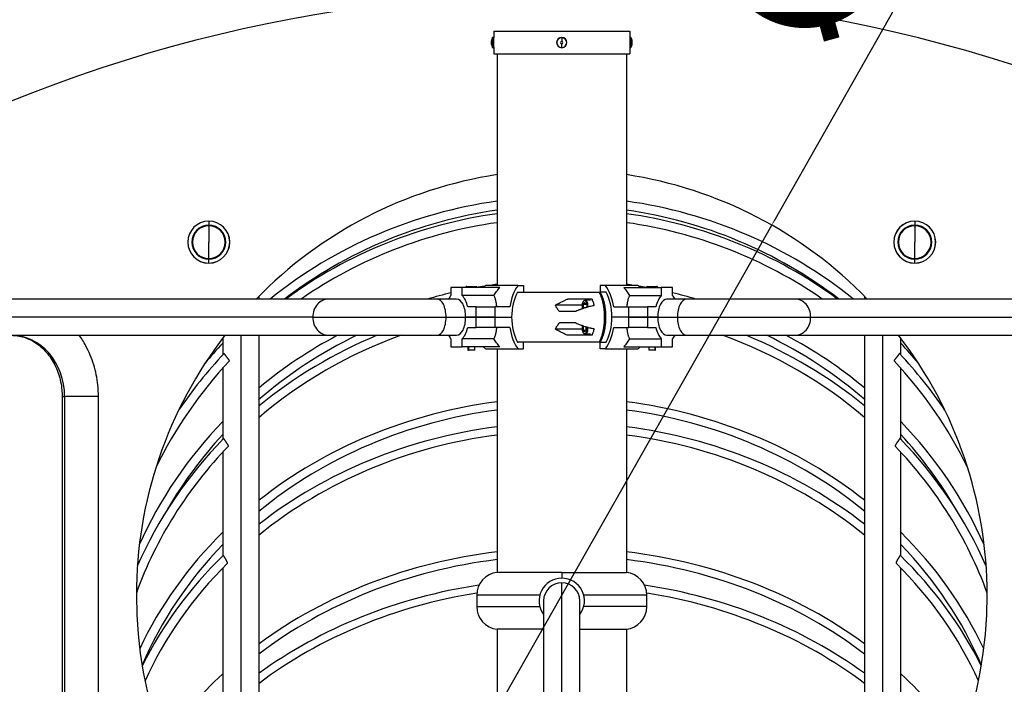
# Model space of a CAD drawing. Units: inches. Extents: x 39775 to 100867, y -7776 to 24732.
# Drawn here: x 79277 to 80145, y 13337 to 13923 of the extents above; entities that cross this region are included whole.
import ezdxf

# ---------------------------------------------------------------- set-up
doc = ezdxf.new("R2010")
doc.units = ezdxf.units.IN
doc.header["$MEASUREMENT"] = 0
doc.styles.add('汉字', font='isocp', dxfattribs={"width": 0.75})
doc.dimstyles.new('通用2', dxfattribs={"dimtxt": 150, "dimasz": 3.5, "dimexe": 1.25, "dimexo": 0, "dimgap": 0.5, "dimtad": 1, "dimdec": 0, "dimdsep": 46, "dimtxsty": '汉字', "dimcen": 0, "dimclrd": 256, "dimclre": 256, "dimclrt": 256, "dimadec": 0, "dimazin": 0, "dimtfac": 1, "dimtdec": 0, "dimtmove": 0, "dimatfit": 3, "dimfxl": 1, "dimarcsym": 0})

# ---------------------------------------------------------------- blocks, each defined once
blk = doc.blocks.new('*D43')
at = {"lineweight": -2, "transparency": 16777216}
for p, q in [((80213.5, 14224.02), (79941.76, 13745.18)), ((79569.86, 13089.84), (79940.03, 13742.13)), ((79568.14, 13086.8), (79566.41, 13083.76))]:
    blk.add_line(p, q, dxfattribs=at)
at = {"transparency": 16777216}
for points in [[(79941.25, 13745.46), (79942.26, 13744.89), (79940.03, 13742.13)], [(79567.63, 13087.09), (79568.64, 13086.51), (79569.86, 13089.84)]]:
    blk.add_solid(points, dxfattribs=at)
at = {"layer": 'Defpoints', "color": 0, "transparency": 16777216}
for p in [(79940.03, 13742.13), (79569.86, 13089.84)]:
    blk.add_point(p, dxfattribs=at)
at = {"transparency": 16777216, "insert": (80072.61, 14128.72), "char_height": 150, "attachment_point": 5, "rotation": 60.42556, "style": '汉字'}
blk.add_mtext('∅750', dxfattribs=at)

msp = doc.modelspace()

# ---------------------------------------------------------------- linework, layer by layer
for p, q in [((79694.95, 13912.99), (79814.95, 13912.99)), ((79694.95, 13912.99), (79694.95, 13907.04)), ((79814.95, 13912.99), (79814.95, 13907.04)), ((79692.82, 13903.99), (79692.82, 13901.99)), ((79694.03, 13898.66), (79694.03, 13907.31)), ((79694.95, 13898.93), (79694.95, 13907.04)), ((79754.95, 13907.31), (79754.95, 13907.54)), ((79754.95, 13907.31), (79754.95, 13903.99)), ((79814.95, 13907.04), (79814.95, 13898.93)), ((79815.87, 13907.31), (79815.87, 13898.66)), ((79817.07, 13901.99), (79817.07, 13903.99)), ((79694.95, 13898.93), (79694.95, 13892.99)), ((79754.95, 13898.66), (79754.95, 13901.99)), ((79754.95, 13898.66), (79754.95, 13898.43)), ((79814.95, 13898.93), (79814.95, 13892.99)), ((79694.95, 13892.99), (79814.95, 13892.99)), ((79697.95, 13892.99), (79697.95, 13688.99)), ((79811.95, 13892.99), (79811.95, 13688.99)), ((79443.82, 13745.63), (79443.82, 13745.57)), ((79443.82, 13745.57), (79443.82, 13742.12)), ((79443.82, 13741.54), (79443.82, 13742.11)), ((79443.82, 13741.54), (79443.82, 13727.12)), ((80066.07, 13745.63), (80066.07, 13745.57)), ((80066.07, 13745.57), (80066.07, 13742.12)), ((80066.07, 13741.54), (80066.07, 13742.11)), ((80066.07, 13741.54), (80066.07, 13727.12)), ((79443.82, 13712.69), (79443.82, 13727.12)), ((80066.07, 13712.69), (80066.07, 13727.12)), ((79443.82, 13712.69), (79443.82, 13712.12)), ((79443.82, 13708.66), (79443.82, 13712.12)), ((79443.82, 13708.6), (79443.82, 13708.66)), ((80066.07, 13712.69), (80066.07, 13712.12)), ((80066.07, 13708.66), (80066.07, 13712.12)), ((80066.07, 13708.6), (80066.07, 13708.66)), ((79667.28, 13686.99), (79657.28, 13686.99)), ((79657.28, 13686.99), (79657.28, 13680.02)), ((79700.28, 13686.99), (79667.28, 13686.99)), ((79667.28, 13680.02), (79667.28, 13686.99)), ((79670.27, 13687.49), (79670.27, 13686.99)), ((79670.94, 13687.49), (79670.27, 13687.49)), ((79671.38, 13687.99), (79670.77, 13687.99)), ((79670.94, 13686.99), (79670.94, 13687.49)), ((79670.94, 13687.49), (79680.27, 13687.49)), ((79671.38, 13687.99), (79679.77, 13687.99)), ((79680.27, 13686.99), (79680.27, 13687.49)), ((79716.37, 13688.99), (79687.95, 13688.99)), ((79716.37, 13688.99), (79721.11, 13688.99)), ((79721.11, 13688.99), (79721.11, 13682.99)), ((79793.52, 13688.99), (79788.79, 13688.99)), ((79788.79, 13688.99), (79788.79, 13682.99)), ((79821.94, 13688.99), (79793.52, 13688.99)), ((79809.61, 13686.99), (79842.61, 13686.99)), ((79829.62, 13687.49), (79829.62, 13686.99)), ((79829.62, 13687.49), (79838.95, 13687.49)), ((79830.12, 13687.99), (79838.52, 13687.99)), ((79839.12, 13687.99), (79838.52, 13687.99)), ((79839.62, 13687.49), (79838.95, 13687.49)), ((79838.95, 13687.49), (79838.95, 13686.99)), ((79839.62, 13686.99), (79839.62, 13687.49)), ((79852.61, 13686.99), (79842.61, 13686.99)), ((79842.61, 13686.99), (79842.61, 13680.02)), ((79852.61, 13680.02), (79852.61, 13686.99)), ((79488.1, 13676.99), (79488.1, 13679.46)), ((79695.19, 13680.02), (79667.28, 13680.02)), ((79715.94, 13682.99), (79788.01, 13682.99)), ((79715.94, 13682.99), (79716.52, 13682.99)), ((79793.95, 13682.99), (79788.88, 13682.99)), ((79793.95, 13682.99), (79793.38, 13682.99)), ((79814.71, 13680.02), (79842.61, 13680.02)), ((80021.79, 13679.46), (80021.79, 13676.99)), ((79549.34, 13676.99), (79221.84, 13676.99)), ((79644.96, 13676.99), (79549.34, 13676.99)), ((79662.28, 13676.99), (79644.96, 13676.99)), ((79679.38, 13669.99), (79672.05, 13669.99)), ((79679.38, 13660.99), (79679.38, 13669.99)), ((79679.38, 13669.99), (79696.23, 13669.99)), ((79709.15, 13669.99), (79696.23, 13669.99)), ((79696.23, 13660.99), (79696.23, 13669.99)), ((79773.04, 13671.49), (79749.37, 13671.49)), ((79781.61, 13676.99), (79760.39, 13676.99)), ((79775.09, 13673.87), (79773.84, 13672.43)), ((79773.84, 13672.43), (79776.34, 13672.43)), ((79773.84, 13672.43), (79773.84, 13669.54)), ((79773.84, 13669.54), (79776.34, 13669.54)), ((79773.84, 13669.54), (79774.7, 13668.55)), ((79776.34, 13672.43), (79775.09, 13673.87)), ((79780.29, 13675.99), (79775.52, 13675.99)), ((79800.74, 13669.99), (79813.66, 13669.99)), ((79813.66, 13669.99), (79830.51, 13669.99)), ((79813.66, 13669.99), (79813.66, 13660.99)), ((79837.85, 13669.99), (79830.51, 13669.99)), ((79830.51, 13669.99), (79830.51, 13660.99)), ((79864.93, 13676.99), (79847.61, 13676.99)), ((79960.55, 13676.99), (79864.93, 13676.99)), ((80288.06, 13676.99), (79960.55, 13676.99)), ((79535.48, 13660.99), (79157.99, 13660.99)), ((79535.48, 13660.99), (79652.96, 13660.99)), ((79652.96, 13660.99), (79670.28, 13660.99)), ((79679.38, 13660.99), (79670.28, 13660.99)), ((79670.28, 13660.99), (79679.38, 13660.99)), ((79679.38, 13651.99), (79679.38, 13660.99)), ((79679.38, 13660.99), (79696.23, 13660.99)), ((79696.23, 13660.99), (79679.38, 13660.99)), ((79696.23, 13660.99), (79710.78, 13660.99)), ((79696.23, 13651.99), (79696.23, 13660.99)), ((79696.23, 13660.99), (79710.78, 13660.99)), ((79767.25, 13665.99), (79752.87, 13665.99)), ((79813.66, 13660.99), (79799.11, 13660.99)), ((79813.66, 13660.99), (79799.11, 13660.99)), ((79830.51, 13660.99), (79813.66, 13660.99)), ((79813.66, 13660.99), (79830.51, 13660.99)), ((79813.66, 13660.99), (79813.66, 13651.99)), ((79830.51, 13660.99), (79839.61, 13660.99)), ((79839.61, 13660.99), (79830.51, 13660.99)), ((79830.51, 13660.99), (79830.51, 13651.99)), ((79839.61, 13660.99), (79856.93, 13660.99)), ((79856.93, 13660.99), (79974.41, 13660.99)), ((79974.41, 13660.99), (80401.91, 13660.99)), ((79767.25, 13655.99), (79752.87, 13655.99)), ((79773.84, 13652.43), (79773.84, 13649.54)), ((79776.34, 13649.54), (79776.34, 13652.43)), ((79221.84, 13644.99), (79549.34, 13644.99)), ((79472.1, 13644.99), (79472.1, 13169.78)), ((79488.1, 13153.52), (79488.1, 13644.99)), ((79549.34, 13644.99), (79644.96, 13644.99)), ((79644.96, 13644.99), (79662.28, 13644.99)), ((79672.05, 13651.99), (79679.38, 13651.99)), ((79696.23, 13651.99), (79679.38, 13651.99)), ((79709.15, 13651.99), (79696.23, 13651.99)), ((79773.04, 13650.49), (79749.37, 13650.49)), ((79781.61, 13644.99), (79760.39, 13644.99)), ((79773.84, 13649.54), (79776.34, 13649.54)), ((79773.84, 13649.54), (79775.09, 13648.1)), ((79775.09, 13648.1), (79776.34, 13649.54)), ((79780.29, 13645.99), (79775.52, 13645.99)), ((79778.7, 13644.99), (79778.41, 13645.99)), ((79800.74, 13651.99), (79813.66, 13651.99)), ((79830.51, 13651.99), (79813.66, 13651.99)), ((79830.51, 13651.99), (79837.85, 13651.99)), ((79847.61, 13644.99), (79864.93, 13644.99)), ((79864.93, 13644.99), (79960.55, 13644.99)), ((79960.55, 13644.99), (80288.06, 13644.99)), ((80021.79, 13644.98), (80021.79, 13153.53)), ((80037.79, 13644.99), (80037.79, 13169.78)), ((79456.1, 13642.52), (79456.1, 13627.69)), ((79657.28, 13641.96), (79657.28, 13634.99)), ((79657.28, 13634.99), (79667.28, 13634.99)), ((79695.19, 13641.96), (79667.28, 13641.96)), ((79667.28, 13634.99), (79667.28, 13641.96)), ((79700.28, 13634.99), (79667.28, 13634.99)), ((79672.27, 13634.99), (79672.27, 13631.99)), ((79672.67, 13634.99), (79672.67, 13631.99)), ((79678.27, 13631.99), (79678.27, 13634.99)), ((79788.01, 13638.99), (79715.94, 13638.99)), ((79715.94, 13638.99), (79716.52, 13638.99)), ((79721.11, 13632.99), (79721.11, 13638.99)), ((79788.88, 13638.99), (79788.01, 13638.99)), ((79788.79, 13632.99), (79788.79, 13638.99)), ((79788.88, 13638.99), (79793.95, 13638.99)), ((79793.95, 13638.99), (79793.38, 13638.99)), ((79809.61, 13634.99), (79842.61, 13634.99)), ((79814.71, 13641.96), (79842.61, 13641.96)), ((79831.62, 13634.99), (79831.62, 13631.99)), ((79837.22, 13631.99), (79837.22, 13634.99)), ((79837.62, 13631.99), (79837.62, 13634.99)), ((79842.61, 13641.96), (79842.61, 13634.99)), ((79842.61, 13634.99), (79852.61, 13634.99)), ((79852.61, 13634.99), (79852.61, 13641.96)), ((80053.79, 13627.68), (80053.79, 13642.52)), ((79672.27, 13631.99), (79672.67, 13631.99)), ((79678.27, 13631.99), (79672.67, 13631.99)), ((79687.95, 13632.99), (79716.37, 13632.99)), ((79697.95, 13632.97), (79697.95, 13435.96)), ((79716.37, 13632.99), (79721.11, 13632.99)), ((79793.52, 13632.99), (79788.79, 13632.99)), ((79793.52, 13632.99), (79821.94, 13632.99)), ((79811.95, 13632.97), (79811.95, 13435.96)), ((79837.22, 13631.99), (79831.62, 13631.99)), ((79837.22, 13631.99), (79837.62, 13631.99)), ((79456.1, 13615.99), (79456.1, 13553.28)), ((80053.79, 13553.28), (80053.79, 13615.99)), ((79314.58, 13590.99), (79314.58, 12860.99)), ((79314.58, 13590.99), (79316.73, 13590.99)), ((79316.73, 13590.99), (79316.73, 12860.99)), ((79346.58, 13590.99), (79316.73, 13590.99)), ((79346.58, 12860.99), (79346.58, 13590.99)), ((79456.1, 13542.01), (79456.1, 13453.94)), ((80053.79, 13454.14), (80053.79, 13542.01)), ((79456.1, 13453.94), (79456.1, 13453.38)), ((79456.1, 13453.38), (79456.1, 13450.61)), ((80053.79, 13453.57), (80053.79, 13454.14)), ((80053.79, 13450.61), (80053.79, 13453.57)), ((79456.1, 13439.93), (79456.1, 13322.39)), ((79754.95, 13435.99), (79697.95, 13435.99)), ((79754.95, 13435.99), (79811.95, 13435.99)), ((79754.95, 13435.99), (79754.95, 13430.99)), ((80053.79, 13323.08), (80053.79, 13439.93)), ((79754.95, 13206.95), (79754.95, 13426.99)), ((79679.95, 13416.09), (79679.95, 13405.89)), ((79735.61, 13416.09), (79679.95, 13416.09)), ((79738.95, 13410.99), (79738.95, 13197.78)), ((79770.95, 13197.78), (79770.95, 13410.99)), ((79829.95, 13416.09), (79774.29, 13416.09)), ((79829.95, 13405.89), (79829.95, 13416.09)), ((79679.95, 13405.89), (79735.61, 13405.89)), ((79829.95, 13405.89), (79774.29, 13405.89)), ((79738.95, 13385.99), (79697.95, 13385.99)), ((79697.95, 13385.94), (79697.95, 12927.41)), ((79770.95, 13385.99), (79811.95, 13385.99)), ((79811.95, 13385.94), (79811.95, 12928.21))]:
    msp.add_line(p, q)
for centre, radius, start, end in [((79754.95, 12655.74), 1290.25, 60.38417, 121.91078), ((79700.76, 13902.99), 8, 147.27377, 172.81924), ((79694.45, 13907.04), 0.5, 0, 147.27377), ((79754.95, 13902.99), 4.55, 90, 270), ((79754.95, 13902.99), 4.33, 90, 270), ((79754.95, 13902.99), 1, 90, 270), ((79754.95, 13902.99), 4.55, 0, 90), ((79754.95, 13902.99), 4.33, 270, 90), ((79754.95, 13902.99), 1, 270, 90), ((79815.45, 13907.04), 0.5, 32.72623, 180), ((79809.14, 13902.99), 8, 7.18076, 32.72623), ((79700.76, 13902.99), 8, 187.18076, 212.72623), ((79694.45, 13898.93), 0.5, 212.72623, 0), ((79754.95, 13902.99), 4.55, 270, 0), ((79815.45, 13898.93), 0.5, 180, 327.27377), ((79809.14, 13902.99), 8, 327.27377, 352.81924), ((79754.95, 13415.99), 375, 98.74125, 135.89155), ((79754.95, 13415.99), 375, 44.10844, 81.25875), ((79443.82, 13727.12), 18.51, 90, 270), ((79443.82, 13727.12), 18.45, 90, 270), ((79443.82, 13727.12), 15, 90, 270), ((79443.82, 13727.12), 15, 90, 270), ((79443.82, 13727.12), 14.43, 90, 270), ((79443.82, 13727.12), 18.51, 0, 90), ((79443.82, 13727.12), 18.45, 270, 90), ((79443.82, 13727.12), 15, 270, 90), ((79443.82, 13727.12), 15, 270, 90), ((79443.82, 13727.12), 14.43, 270, 90), ((80066.07, 13727.12), 18.51, 90, 270), ((80066.07, 13727.12), 18.45, 90, 270), ((80066.07, 13727.12), 15, 90, 270), ((80066.07, 13727.12), 15, 90, 270), ((80066.07, 13727.12), 14.43, 90, 270), ((80066.07, 13727.12), 18.51, 0, 90), ((80066.07, 13727.12), 18.45, 270, 90), ((80066.07, 13727.12), 15, 270, 90), ((80066.07, 13727.12), 15, 270, 90), ((80066.07, 13727.12), 14.43, 270, 90), ((79443.82, 13727.12), 18.51, 270, 0), ((80066.07, 13727.12), 18.51, 270, 0), ((79670.77, 13687.49), 0.5, 90, 180), ((79679.77, 13687.49), 0.5, 0, 90), ((79830.12, 13687.49), 0.5, 90, 180), ((79839.12, 13687.49), 0.5, 0, 90), ((79754.95, 13415.99), 375, 142.36031, 180), ((79754.95, 13415.99), 375, 0, 37.63969), ((79699.95, 13416.09), 20, 95.73917, 180), ((79809.95, 13416.09), 20, 0, 84.26083), ((79754.95, 13410.99), 20, 90, 216.86919), ((79754.95, 13410.99), 16, 90, 179.99985), ((79754.95, 13410.99), 20, 323.13081, 90), ((79754.95, 13410.99), 16, 0.00015, 90), ((79754.95, 13415.99), 375, 180, 261.25875), ((79754.95, 13415.99), 375, 278.74125, 0), ((79699.95, 13405.89), 20, 180, 264.26083), ((79809.95, 13405.89), 20, 275.73917, 0)]:
    msp.add_arc(centre, radius, start, end)
for centre, major_axis, ratio, start_param, end_param in [((79754.95, 13372.67), (404, 0), 0.976432, 1.712357, 2.260469), ((79754.95, 13372.67), (404, 0), 0.976432, 0.881123, 1.429236), ((79754.95, 13372.67), (396, 0), 0.976432, 1.715229, 2.235609), ((79754.95, 13363.57), (-404, 0), 0.971483, 4.85395, 5.358294), ((79754.95, 13372.67), (396, 0), 0.976432, 0.905984, 1.426364), ((79754.95, 13363.57), (-404, 0), 0.971483, 4.066484, 4.570829), ((79754.95, 13363.57), (-396, 0), 0.971483, 4.856828, 5.33099), ((79754.95, 13363.57), (-396, 0), 0.971483, 4.093788, 4.56795), ((79671.38, 13687.49), (0, 0.5), 0.866025, 0, 1.570796), ((79754.95, 13312.46), (404, 0), 0.943674, 1.739571, 1.758792), ((79709.51, 13660.99), (0, 35.39), 0.996195, 0.658013, 0.745582), ((79754.95, 13312.46), (404, 0), 0.943674, 1.71234, 1.728269), ((79728.79, 13660.99), (0, 35.39), 0.573576, 0.658013, 1.313655), ((79781.11, 13660.99), (0, 35.39), 0.573576, 4.969531, 5.625172), ((79754.95, 13312.46), (404, 0), 0.943674, 1.413324, 1.429253), ((79800.38, 13660.99), (0, 35.39), 0.996195, 5.537603, 5.625172), ((79754.95, 13312.46), (404, 0), 0.943674, 1.384896, 1.402022), ((79838.52, 13687.49), (0, -0.5), 0.866025, 1.570796, 3.141593), ((79754.95, 13312.46), (404, 0), 0.943674, 1.814958, 1.868017), ((79662.28, 13660.99), (0, -21.5), 0.5, 3.625359, 3.87308), ((79662.28, 13660.99), (0, -21.5), 0.5, 2.002705, 2.657827), ((79728.79, 13660.99), (0, -31.39), 0.573576, 3.935752, 4.712389), ((79781.11, 13660.99), (0, 31.39), 0.573576, 4.712389, 5.489026), ((79847.61, 13660.99), (0, 21.5), 0.5, 0.483766, 1.138888), ((79754.95, 13312.46), (404, 0), 0.943674, 1.273576, 1.326635), ((79847.61, 13660.99), (0, 21.5), 0.5, 5.551698, 5.799419), ((79549.34, 13660.99), (0, 16), 0.866025, 6.283185, 7.853982), ((79644.96, 13660.99), (0, 16), 0.5, 4.712389, 6.283186), ((79662.28, 13660.99), (0, 16), 0.5, 4.712389, 6.283186), ((79775.09, 13670.99), (0, -4.5), 0.5, 3.141593, 5.402717), ((79775.52, 13675.49), (0, -0.5), 0.866025, 3.141593, 4.712389), ((79775.09, 13670.99), (0, -4.5), 0.5, 1.175245, 3.141593), ((79775.52, 13670.99), (0, -5), 0.5, 1.261049, 3.141593), ((79847.61, 13660.99), (0, -16), 0.5, 3.141592, 4.712389), ((79864.93, 13660.99), (0, 16), 0.5, 6.283185, 7.853982), ((79960.55, 13660.99), (0, 16), 0.866025, 4.712389, 6.283186), ((79549.34, 13660.99), (0, 16), 0.866025, 1.570796, 3.141593), ((79644.96, 13660.99), (0, 16), 0.5, 3.141592, 4.712389), ((79662.28, 13660.99), (0, 16), 0.5, 3.141592, 4.712389), ((79728.79, 13660.99), (0, -31.39), 0.573576, 4.712389, 5.489026), ((79781.11, 13660.99), (0, 31.39), 0.573576, 3.935752, 4.712389), ((79847.61, 13660.99), (0, -16), 0.5, 4.712389, 6.283186), ((79864.93, 13660.99), (0, 16), 0.5, 1.570796, 3.141593), ((79960.55, 13660.99), (0, 16), 0.866025, 3.141592, 4.712389), ((79775.09, 13650.99), (0, -4.5), 0.5, 3.998848, 6.283185), ((79775.09, 13650.99), (0, -4.5), 0.5, 0, 1.949511), ((79775.52, 13650.99), (0, -5), 0.5, 0, 1.861633), ((79269.96, 13590.99), (0, 54), 0.866025, 4.712389, 6.283185), ((79754.95, 13312.46), (396, 0), 0.943674, 2.04459, 2.311968), ((79754.95, 13312.46), (404, 0), 0.943674, 2.081862, 2.292278), ((79754.95, 13298.76), (-404, 0), 0.936218, 5.126686, 5.433867), ((79754.95, 13298.76), (-396, 0), 0.936218, 5.078059, 5.451775), ((79662.28, 13660.99), (0, -21.5), 0.5, 5.551698, 5.799419), ((79662.28, 13660.99), (0, -21.5), 0.5, 0.483766, 1.138888), ((79728.79, 13660.99), (0, -35.39), 0.573576, 4.969531, 5.625172), ((79775.52, 13646.49), (0, 0.5), 0.866025, 1.570796, 3.141593), ((79781.11, 13660.99), (0, -35.39), 0.573576, 0.658013, 1.313655), ((79847.61, 13660.99), (0, 21.5), 0.5, 2.002705, 2.657827), ((79847.61, 13660.99), (0, 21.5), 0.5, 3.625359, 3.87308), ((79754.95, 13298.76), (-396, 0), 0.936218, 3.973003, 4.346719), ((79754.95, 13298.76), (-404, 0), 0.936218, 3.990911, 4.298091), ((79754.95, 13312.46), (396, 0), 0.943674, 0.829625, 1.097002), ((79754.95, 13312.46), (404, 0), 0.943674, 0.849315, 1.05973), ((79754.95, 13372.67), (404, 0), 0.976432, 2.403448, 2.462417), ((79709.51, 13660.99), (0, -35.39), 0.996195, 5.537603, 5.625172), ((79800.38, 13660.99), (0, -35.39), 0.996195, 0.658013, 0.745582), ((79754.95, 13372.67), (404, 0), 0.976432, 0.679175, 0.738145), ((79754.95, 13363.57), (-404, 0), 0.971483, 5.540894, 5.702395), ((79754.95, 13363.57), (-404, 0), 0.971483, 3.722383, 3.883884), ((79754.95, 13363.57), (396, 0), 0.971483, 2.40326, 2.697873), ((79754.95, 13363.57), (396, 0), 0.971483, 0.44372, 0.738333), ((79754.95, 13227.43), (404, 0), 0.897413, 1.71235, 2.292273), ((79754.95, 13227.43), (404, 0), 0.897413, 0.849319, 1.429243), ((79754.95, 13227.43), (396, 0), 0.897413, 1.715232, 2.310898), ((79754.95, 13227.43), (396, 0), 0.897413, 0.830695, 1.426361), ((79754.95, 13312.46), (404, 0), 0.943674, 2.403437, 2.743253), ((79754.95, 13312.46), (404, 0), 0.943674, 0.39834, 0.738156), ((79754.95, 13312.46), (-396, 0), 0.943674, 5.567534, 5.782636), ((79754.95, 13209.32), (-404, 0), 0.887557, 4.853941, 5.433866), ((79754.95, 13209.32), (-396, 0), 0.887557, 4.856828, 5.451787), ((79754.95, 13209.32), (-404, 0), 0.887557, 3.990912, 4.570837), ((79754.95, 13209.32), (-396, 0), 0.887557, 3.972991, 4.56795), ((79754.95, 13312.46), (-396, 0), 0.943674, 3.642142, 3.857244), ((79754.95, 13298.76), (-404, 0), 0.936218, 5.542576, 5.896257), ((79754.95, 13298.76), (-404, 0), 0.936218, 3.528521, 3.882202), ((79754.95, 13298.76), (396, 0), 0.936218, 2.406736, 2.814439), ((79754.95, 13298.76), (396, 0), 0.936218, 0.327153, 0.734857), ((79754.95, 13227.43), (404, 0), 0.897413, 2.403447, 2.741032), ((79754.95, 13227.43), (404, 0), 0.897413, 0.400561, 0.738146), ((79754.95, 13227.43), (-396, 0), 0.897413, 5.567516, 5.918066), ((79754.95, 13118.8), (404, 0), 0.838309, 1.712343, 2.292264), ((79754.95, 13118.8), (404, 0), 0.838309, 0.849329, 1.429249), ((79754.95, 13227.43), (-396, 0), 0.897413, 3.506712, 3.857262), ((79754.95, 13209.32), (-404, 0), 0.887557, 5.543835, 5.868734), ((79754.95, 13209.32), (396, 0), 0.887557, 2.409836, 2.758826), ((79754.95, 13118.8), (396, 0), 0.838309, 1.715233, 2.310313), ((79754.95, 13118.8), (396, 0), 0.838309, 0.83128, 1.42636), ((79754.95, 13209.32), (396, 0), 0.887557, 0.382766, 0.731757), ((79754.95, 13209.32), (-404, 0), 0.887557, 3.556044, 3.880943), ((79754.95, 13096.53), (-404, 0), 0.826195, 4.894048, 5.433868), ((79754.95, 13096.53), (-396, 0), 0.826195, 4.902736, 5.451785), ((79754.95, 13096.53), (-404, 0), 0.826195, 3.99091, 4.53073), ((79754.95, 13096.53), (-396, 0), 0.826195, 3.972993, 4.522042), ((79754.95, 13118.8), (404, 0), 0.838309, 2.40344, 2.626623), ((79754.95, 13118.8), (404, 0), 0.838309, 0.51497, 0.738153)]:
    msp.add_ellipse(centre, major_axis=major_axis, ratio=ratio, start_param=start_param, end_param=end_param)
for points, knots in [([(79695.19, 13680.02), (79695.54, 13680.67), (79695.92, 13681.29), (79696.7, 13682.52), (79697.52, 13683.71), (79698.84, 13685.41), (79699.79, 13686.47), (79700.28, 13686.99)], [0, 0, 0, 0, 0.25, 0.25, 0.5, 0.75, 1, 1, 1, 1]), ([(79809.61, 13686.99), (79810.1, 13686.47), (79811.05, 13685.41), (79812.37, 13683.71), (79813.19, 13682.52), (79813.97, 13681.29), (79814.35, 13680.67), (79814.71, 13680.02)], [0, 0, 0, 0, 0.25, 0.5, 0.75, 0.75, 1, 1, 1, 1]), ([(79697.67, 13669.99), (79697.62, 13670.53), (79697.56, 13671.06), (79697.43, 13672.08), (79697.37, 13672.58), (79697.22, 13673.55), (79697.14, 13674.02), (79696.97, 13674.93), (79696.87, 13675.37), (79696.76, 13675.85), (79696.75, 13675.9), (79696.72, 13676.01), (79696.71, 13676.06), (79696.67, 13676.22), (79696.59, 13676.53), (79696.51, 13676.83), (79696.33, 13677.41), (79696.21, 13677.78), (79695.95, 13678.49), (79695.81, 13678.82), (79695.51, 13679.45), (79695.35, 13679.75), (79695.19, 13680.02)], [0, 0, 0, 0, 0.125, 0.125, 0.25, 0.25, 0.375, 0.375, 0.5, 0.5, 0.515625, 0.515625, 0.53125, 0.53125, 0.5625, 0.625, 0.625, 0.75, 0.75, 0.875, 0.875, 1, 1, 1, 1]), ([(79788.01, 13638.99), (79788.2, 13639.34), (79788.57, 13640.07), (79788.91, 13640.83), (79789.42, 13641.99), (79789.73, 13642.79), (79790.17, 13644.05), (79790.45, 13644.9), (79790.72, 13645.79), (79790.9, 13646.46), (79790.97, 13646.69), (79791.06, 13647.03), (79791.09, 13647.15), (79791.14, 13647.38), (79791.29, 13647.95), (79791.53, 13649.01), (79791.82, 13650.43), (79792.07, 13651.88), (79792.28, 13653.35), (79792.45, 13654.85), (79792.55, 13655.86), (79792.6, 13656.5), (79792.61, 13656.63), (79792.62, 13656.88), (79792.65, 13657.27), (79792.67, 13657.65), (79792.71, 13658.42), (79792.75, 13659.45), (79792.76, 13660.47), (79792.76, 13662), (79792.74, 13663.02), (79792.66, 13664.55), (79792.63, 13665.06), (79792.57, 13665.82), (79792.54, 13666.2), (79792.5, 13666.58), (79792.48, 13666.84), (79792.46, 13666.97), (79792.4, 13667.6), (79792.28, 13668.6), (79792.14, 13669.59), (79791.91, 13671.05), (79791.73, 13672.01), (79791.43, 13673.42), (79791.21, 13674.35), (79790.98, 13675.26), (79790.79, 13675.93), (79790.72, 13676.16), (79790.59, 13676.6), (79790.52, 13676.82), (79790.32, 13677.48), (79790.03, 13678.34), (79789.58, 13679.58), (79789.09, 13680.77), (79788.57, 13681.91), (79788.2, 13682.63), (79788.01, 13682.99)], [0, 0, 0, 0, 0.03125, 0.0625, 0.0625, 0.125, 0.125, 0.15625, 0.1875, 0.1875, 0.203125, 0.203125, 0.210938, 0.210938, 0.21875, 0.25, 0.28125, 0.3125, 0.34375, 0.375, 0.40625, 0.40625, 0.414063, 0.414063, 0.421875, 0.4375, 0.4375, 0.46875, 0.5, 0.5, 0.5625, 0.5625, 0.59375, 0.59375, 0.609375, 0.617188, 0.617188, 0.625, 0.625, 0.65625, 0.6875, 0.6875, 0.75, 0.75, 0.78125, 0.8125, 0.8125, 0.828125, 0.828125, 0.84375, 0.84375, 0.875, 0.90625, 0.9375, 0.96875, 1, 1, 1, 1]), ([(79788.88, 13682.99), (79789.07, 13682.63), (79789.43, 13681.91), (79789.78, 13681.15), (79790.28, 13679.99), (79790.6, 13679.18), (79791.04, 13677.93), (79791.32, 13677.07), (79791.58, 13676.19), (79791.77, 13675.52), (79791.83, 13675.29), (79791.92, 13674.95), (79791.95, 13674.83), (79792.01, 13674.6), (79792.16, 13674.02), (79792.4, 13672.97), (79792.68, 13671.55), (79792.93, 13670.1), (79793.15, 13668.62), (79793.32, 13667.13), (79793.41, 13666.11), (79793.46, 13665.48), (79793.47, 13665.35), (79793.49, 13665.09), (79793.52, 13664.71), (79793.54, 13664.32), (79793.58, 13663.55), (79793.62, 13662.53), (79793.63, 13661.51), (79793.63, 13659.97), (79793.6, 13658.95), (79793.53, 13657.43), (79793.49, 13656.92), (79793.44, 13656.15), (79793.4, 13655.77), (79793.37, 13655.39), (79793.34, 13655.14), (79793.33, 13655.01), (79793.27, 13654.38), (79793.15, 13653.37), (79793.01, 13652.39), (79792.78, 13650.92), (79792.6, 13649.97), (79792.29, 13648.56), (79792.08, 13647.63), (79791.84, 13646.72), (79791.65, 13646.04), (79791.59, 13645.82), (79791.46, 13645.37), (79791.39, 13645.15), (79791.18, 13644.5), (79790.9, 13643.64), (79790.44, 13642.4), (79789.95, 13641.21), (79789.43, 13640.07), (79789.07, 13639.34), (79788.88, 13638.99)], [0, 0, 0, 0, 0.03125, 0.0625, 0.0625, 0.125, 0.125, 0.15625, 0.1875, 0.1875, 0.203125, 0.203125, 0.210938, 0.210938, 0.21875, 0.25, 0.28125, 0.3125, 0.34375, 0.375, 0.40625, 0.40625, 0.414063, 0.414063, 0.421875, 0.4375, 0.4375, 0.46875, 0.5, 0.5, 0.5625, 0.5625, 0.59375, 0.59375, 0.609375, 0.617188, 0.617188, 0.625, 0.625, 0.65625, 0.6875, 0.6875, 0.75, 0.75, 0.78125, 0.8125, 0.8125, 0.828125, 0.828125, 0.84375, 0.84375, 0.875, 0.90625, 0.9375, 0.96875, 1, 1, 1, 1]), ([(79814.71, 13680.02), (79814.54, 13679.75), (79814.38, 13679.45), (79814.08, 13678.82), (79813.95, 13678.49), (79813.68, 13677.79), (79813.56, 13677.42), (79813.33, 13676.64), (79813.23, 13676.23), (79813.11, 13675.75), (79813.1, 13675.7), (79813.07, 13675.59), (79813.06, 13675.54), (79813.03, 13675.37), (79812.95, 13675.04), (79812.89, 13674.71), (79812.76, 13674.02), (79812.68, 13673.55), (79812.53, 13672.58), (79812.46, 13672.08), (79812.33, 13671.06), (79812.28, 13670.53), (79812.23, 13669.99)], [0, 0, 0, 0, 0.125, 0.125, 0.25, 0.25, 0.375, 0.375, 0.5, 0.5, 0.515625, 0.515625, 0.53125, 0.53125, 0.5625, 0.625, 0.625, 0.75, 0.75, 0.875, 0.875, 1, 1, 1, 1]), ([(79749.37, 13671.49), (79750.26, 13672.05), (79751.15, 13672.58), (79752.96, 13673.59), (79753.87, 13674.07), (79755.71, 13674.98), (79756.64, 13675.41), (79758.5, 13676.23), (79759.44, 13676.62), (79760.39, 13676.99)], [0, 0, 0, 0, 0.25, 0.25, 0.5, 0.5, 0.75, 0.75, 1, 1, 1, 1]), ([(79752.87, 13665.99), (79752.51, 13666.42), (79752.17, 13666.86), (79751.51, 13667.75), (79751.2, 13668.2), (79750.62, 13669.12), (79750.34, 13669.58), (79749.83, 13670.52), (79749.59, 13671), (79749.37, 13671.49)], [0, 0, 0, 0, 0.25, 0.25, 0.5, 0.5, 0.75, 0.75, 1, 1, 1, 1]), ([(79783.34, 13671.06), (79782.66, 13670.95), (79781.32, 13670.71), (79779.97, 13670.42), (79778.63, 13670.11), (79777.96, 13669.94), (79776.61, 13669.58), (79775.94, 13669.38), (79774.6, 13668.97), (79773.93, 13668.75), (79772.59, 13668.28), (79771.92, 13668.03), (79770.91, 13667.63), (79770.58, 13667.49), (79770.08, 13667.28), (79769.91, 13667.21), (79769.58, 13667.07), (79769.41, 13666.99), (79768.58, 13666.62), (79767.91, 13666.31), (79767.25, 13665.99)], [0, 0, 0, 0, 0.125, 0.25, 0.25, 0.375, 0.375, 0.5, 0.5, 0.625, 0.625, 0.75, 0.75, 0.8125, 0.8125, 0.84375, 0.84375, 0.875, 0.875, 1, 1, 1, 1]), ([(79781.61, 13676.99), (79781.6, 13676.77), (79781.62, 13676.54), (79781.69, 13676.2), (79781.71, 13676.09), (79781.75, 13675.94), (79781.76, 13675.91), (79781.78, 13675.86), (79781.79, 13675.83), (79781.82, 13675.74), (79781.84, 13675.68), (79781.91, 13675.51), (79781.96, 13675.4), (79782.07, 13675.18), (79782.13, 13675.06), (79782.23, 13674.9), (79782.28, 13674.82), (79782.34, 13674.74), (79782.37, 13674.68), (79782.39, 13674.66), (79782.48, 13674.52), (79782.56, 13674.42), (79782.65, 13674.31)], [0, 0, 0, 0, 0.25, 0.25, 0.375, 0.375, 0.40625, 0.40625, 0.4375, 0.4375, 0.5, 0.5, 0.625, 0.625, 0.75, 0.75, 0.8125, 0.84375, 0.84375, 0.875, 0.875, 1, 1, 1, 1]), ([(79749.37, 13650.49), (79749.59, 13650.97), (79749.83, 13651.45), (79750.34, 13652.39), (79750.62, 13652.86), (79751.2, 13653.77), (79751.51, 13654.23), (79752.17, 13655.12), (79752.51, 13655.56), (79752.87, 13655.99)], [0, 0, 0, 0, 0.25, 0.25, 0.5, 0.5, 0.75, 0.75, 1, 1, 1, 1]), ([(79767.25, 13655.99), (79767.91, 13655.66), (79768.58, 13655.35), (79769.9, 13654.76), (79770.57, 13654.49), (79771.9, 13653.96), (79772.57, 13653.71), (79773.9, 13653.24), (79774.57, 13653.02), (79775.92, 13652.6), (79776.59, 13652.4), (79777.93, 13652.04), (79778.61, 13651.87), (79779.62, 13651.63), (79780.13, 13651.52), (79780.63, 13651.42), (79780.97, 13651.35), (79781.14, 13651.31), (79781.99, 13651.15), (79782.66, 13651.03), (79783.34, 13650.92)], [0, 0, 0, 0, 0.125, 0.125, 0.25, 0.25, 0.375, 0.375, 0.5, 0.5, 0.625, 0.625, 0.75, 0.75, 0.8125, 0.84375, 0.84375, 0.875, 0.875, 1, 1, 1, 1]), ([(79269.96, 13644.99), (79271.69, 13644.99), (79277.33, 13644.59), (79286.79, 13641.67), (79297.34, 13634.39), (79305.93, 13623.94), (79311.88, 13611.23), (79314.27, 13599.79), (79314.58, 13593.02), (79314.58, 13590.99)], [0, 0, 0, 0, 0.077179, 0.254048, 0.428641, 0.598578, 0.765258, 0.930215, 1, 1, 1, 1]), ([(79346.58, 13590.99), (79346.58, 13594.43), (79346.08, 13603.92), (79342.94, 13619.33), (79336.78, 13634.03), (79331.61, 13642.26), (79329.43, 13645.27)], [0, 0, 0, 0, 0.175397, 0.488445, 0.802377, 1, 1, 1, 1]), ([(79695.19, 13641.96), (79695.35, 13642.23), (79695.51, 13642.53), (79695.81, 13643.15), (79695.95, 13643.49), (79696.21, 13644.19), (79696.33, 13644.56), (79696.56, 13645.33), (79696.67, 13645.74), (79696.78, 13646.22), (79696.79, 13646.28), (79696.82, 13646.38), (79696.83, 13646.44), (79696.87, 13646.6), (79696.94, 13646.93), (79697.01, 13647.27), (79697.14, 13647.95), (79697.22, 13648.43), (79697.37, 13649.39), (79697.43, 13649.89), (79697.56, 13650.92), (79697.62, 13651.45), (79697.67, 13651.99)], [0, 0, 0, 0, 0.125, 0.125, 0.25, 0.25, 0.375, 0.375, 0.5, 0.5, 0.515625, 0.515625, 0.53125, 0.53125, 0.5625, 0.625, 0.625, 0.75, 0.75, 0.875, 0.875, 1, 1, 1, 1]), ([(79760.39, 13644.99), (79759.44, 13645.35), (79758.5, 13645.74), (79756.64, 13646.56), (79755.71, 13647), (79753.87, 13647.91), (79752.96, 13648.39), (79751.15, 13649.4), (79750.26, 13649.93), (79749.37, 13650.49)], [0, 0, 0, 0, 0.25, 0.25, 0.5, 0.5, 0.75, 0.75, 1, 1, 1, 1]), ([(79782.65, 13647.66), (79782.48, 13647.46), (79782.33, 13647.24), (79782.14, 13646.92), (79782.07, 13646.81), (79782, 13646.66), (79781.99, 13646.64), (79781.96, 13646.58), (79781.95, 13646.55), (79781.91, 13646.46), (79781.89, 13646.41), (79781.77, 13646.12), (79781.71, 13645.89), (79781.65, 13645.61), (79781.64, 13645.52), (79781.63, 13645.44), (79781.62, 13645.38), (79781.62, 13645.35), (79781.61, 13645.21), (79781.61, 13645.1), (79781.61, 13644.99)], [0, 0, 0, 0, 0.25, 0.25, 0.375, 0.375, 0.40625, 0.40625, 0.4375, 0.4375, 0.5, 0.5, 0.75, 0.75, 0.8125, 0.84375, 0.84375, 0.875, 0.875, 1, 1, 1, 1]), ([(79812.23, 13651.99), (79812.28, 13651.45), (79812.33, 13650.92), (79812.46, 13649.89), (79812.53, 13649.4), (79812.68, 13648.43), (79812.76, 13647.96), (79812.93, 13647.05), (79813.02, 13646.61), (79813.14, 13646.13), (79813.15, 13646.07), (79813.17, 13645.97), (79813.19, 13645.91), (79813.23, 13645.76), (79813.31, 13645.45), (79813.39, 13645.15), (79813.56, 13644.56), (79813.68, 13644.19), (79813.95, 13643.49), (79814.08, 13643.15), (79814.38, 13642.53), (79814.54, 13642.23), (79814.71, 13641.96)], [0, 0, 0, 0, 0.125, 0.125, 0.25, 0.25, 0.375, 0.375, 0.5, 0.5, 0.515625, 0.515625, 0.53125, 0.53125, 0.5625, 0.625, 0.625, 0.75, 0.75, 0.875, 0.875, 1, 1, 1, 1]), ([(79700.28, 13634.99), (79699.79, 13635.51), (79698.84, 13636.57), (79697.52, 13638.27), (79696.7, 13639.46), (79695.92, 13640.68), (79695.54, 13641.31), (79695.19, 13641.96)], [0, 0, 0, 0, 0.25, 0.5, 0.75, 0.75, 1, 1, 1, 1]), ([(79814.71, 13641.96), (79814.35, 13641.31), (79813.97, 13640.68), (79813.19, 13639.46), (79812.37, 13638.27), (79811.05, 13636.57), (79810.1, 13635.51), (79809.61, 13634.99)], [0, 0, 0, 0, 0.25, 0.25, 0.5, 0.75, 1, 1, 1, 1]), ([(79462.07, 13622.5), (79462.07, 13622.53), (79462.06, 13622.57), (79462.05, 13622.65), (79462.02, 13622.74), (79461.97, 13622.84), (79461.93, 13622.91), (79461.92, 13622.92), (79461.9, 13622.95), (79461.9, 13622.97), (79461.87, 13623.01), (79461.85, 13623.04), (79461.79, 13623.13), (79461.71, 13623.26), (79461.6, 13623.4), (79461.52, 13623.51), (79461.49, 13623.55), (79461.43, 13623.63), (79461.4, 13623.67), (79461.31, 13623.79), (79461.24, 13623.87), (79461.1, 13624.04), (79461.03, 13624.13), (79460.88, 13624.31), (79460.81, 13624.4), (79460.71, 13624.52), (79460.69, 13624.54), (79460.65, 13624.59), (79460.59, 13624.66), (79460.53, 13624.74), (79460.41, 13624.88), (79460.24, 13625.08), (79460.08, 13625.28), (79459.95, 13625.44), (79459.91, 13625.49), (79459.83, 13625.59), (79459.79, 13625.64), (79459.66, 13625.8), (79459.58, 13625.9), (79459.42, 13626.11), (79459.34, 13626.21), (79459.22, 13626.37), (79459.16, 13626.45), (79459.1, 13626.52), (79459.06, 13626.57), (79459.04, 13626.6), (79458.95, 13626.73), (79458.87, 13626.83), (79458.73, 13627.02), (79458.59, 13627.22), (79458.46, 13627.4), (79458.36, 13627.54), (79458.33, 13627.58), (79458.27, 13627.67), (79458.24, 13627.71), (79458.15, 13627.84), (79458.04, 13628), (79457.94, 13628.15), (79457.87, 13628.26), (79457.84, 13628.29), (79457.8, 13628.36), (79457.77, 13628.39), (79457.71, 13628.49), (79457.63, 13628.61), (79457.56, 13628.7), (79457.49, 13628.79), (79457.46, 13628.83), (79457.43, 13628.87), (79457.42, 13628.88), (79457.41, 13628.89), (79457.4, 13628.9), (79457.39, 13628.92), (79457.37, 13628.93), (79457.34, 13628.96), (79457.3, 13628.99), (79457.28, 13629), (79457.26, 13628.99), (79457.25, 13628.98), (79457.25, 13628.97), (79457.24, 13628.96), (79457.24, 13628.96), (79457.23, 13628.94), (79457.23, 13628.91), (79457.23, 13628.88)], [0, 0, 0, 0, 0.03125, 0.03125, 0.0625, 0.09375, 0.09375, 0.101562, 0.101562, 0.109375, 0.109375, 0.125, 0.125, 0.15625, 0.1875, 0.1875, 0.203125, 0.203125, 0.21875, 0.21875, 0.25, 0.25, 0.28125, 0.28125, 0.3125, 0.3125, 0.320312, 0.320312, 0.328125, 0.34375, 0.34375, 0.375, 0.40625, 0.40625, 0.421875, 0.421875, 0.4375, 0.4375, 0.46875, 0.46875, 0.5, 0.5, 0.515625, 0.523438, 0.523438, 0.53125, 0.53125, 0.5625, 0.5625, 0.59375, 0.625, 0.625, 0.640625, 0.640625, 0.65625, 0.65625, 0.6875, 0.71875, 0.71875, 0.734375, 0.734375, 0.75, 0.75, 0.78125, 0.8125, 0.8125, 0.84375, 0.84375, 0.851563, 0.851563, 0.859375, 0.859375, 0.875, 0.875, 0.90625, 0.9375, 0.9375, 0.953125, 0.960938, 0.960938, 0.96875, 0.96875, 1, 1, 1, 1]), ([(80052.66, 13628.88), (80052.66, 13628.91), (80052.66, 13628.94), (80052.65, 13628.97), (80052.63, 13629), (80052.6, 13628.99), (80052.58, 13628.98), (80052.58, 13628.98), (80052.57, 13628.98), (80052.56, 13628.97), (80052.54, 13628.95), (80052.51, 13628.92), (80052.48, 13628.89), (80052.43, 13628.83), (80052.4, 13628.79), (80052.36, 13628.74), (80052.35, 13628.72), (80052.33, 13628.7), (80052.33, 13628.69), (80052.3, 13628.65), (80052.28, 13628.63), (80052.22, 13628.55), (80052.18, 13628.49), (80052.1, 13628.36), (80052.05, 13628.3), (80051.98, 13628.19), (80051.96, 13628.15), (80051.92, 13628.1), (80051.9, 13628.08), (80051.88, 13628.04), (80051.81, 13627.94), (80051.69, 13627.76), (80051.56, 13627.58), (80051.44, 13627.4), (80051.37, 13627.31), (80051.29, 13627.19), (80051.27, 13627.17), (80051.24, 13627.12), (80051.22, 13627.1), (80051.16, 13627.02), (80051.13, 13626.97), (80051.02, 13626.83), (80050.87, 13626.63), (80050.72, 13626.42), (80050.6, 13626.27), (80050.54, 13626.19), (80050.48, 13626.11), (80050.44, 13626.06), (80050.42, 13626.04), (80050.32, 13625.91), (80050.15, 13625.7), (80049.99, 13625.49), (80049.82, 13625.29), (80049.74, 13625.19), (80049.63, 13625.06), (80049.61, 13625.04), (80049.57, 13624.99), (80049.55, 13624.96), (80049.49, 13624.89), (80049.45, 13624.84), (80049.33, 13624.69), (80049.17, 13624.5), (80049.02, 13624.31), (80048.9, 13624.18), (80048.87, 13624.13), (80048.8, 13624.05), (80048.76, 13624), (80048.66, 13623.87), (80048.59, 13623.79), (80048.46, 13623.63), (80048.41, 13623.55), (80048.29, 13623.41), (80048.24, 13623.33), (80048.18, 13623.25), (80048.17, 13623.23), (80048.15, 13623.2), (80048.11, 13623.15), (80048.08, 13623.1), (80048.02, 13623.01), (80047.95, 13622.89), (80047.9, 13622.79), (80047.88, 13622.73), (80047.87, 13622.72), (80047.87, 13622.7), (80047.86, 13622.69), (80047.85, 13622.65), (80047.84, 13622.63), (80047.83, 13622.57), (80047.82, 13622.53), (80047.83, 13622.5)], [0, 0, 0, 0, 0.03125, 0.03125, 0.0625, 0.09375, 0.09375, 0.101563, 0.101563, 0.109375, 0.125, 0.125, 0.15625, 0.15625, 0.1875, 0.1875, 0.195312, 0.195312, 0.203125, 0.203125, 0.21875, 0.21875, 0.25, 0.25, 0.28125, 0.28125, 0.296875, 0.296875, 0.304688, 0.304688, 0.3125, 0.34375, 0.375, 0.375, 0.40625, 0.40625, 0.414063, 0.414063, 0.421875, 0.421875, 0.4375, 0.4375, 0.46875, 0.5, 0.5, 0.515625, 0.523438, 0.523438, 0.53125, 0.53125, 0.5625, 0.59375, 0.59375, 0.625, 0.625, 0.632812, 0.632812, 0.640625, 0.640625, 0.65625, 0.65625, 0.6875, 0.71875, 0.71875, 0.734375, 0.734375, 0.75, 0.75, 0.78125, 0.78125, 0.8125, 0.8125, 0.84375, 0.84375, 0.851563, 0.851563, 0.859375, 0.875, 0.875, 0.90625, 0.9375, 0.9375, 0.945313, 0.945313, 0.953125, 0.953125, 0.96875, 0.96875, 1, 1, 1, 1]), ([(79461.14, 13547.33), (79461.14, 13547.38), (79461.14, 13547.43), (79461.12, 13547.55), (79461.09, 13547.66), (79461.05, 13547.8), (79461.01, 13547.89), (79461, 13547.91), (79460.99, 13547.94), (79460.98, 13547.96), (79460.95, 13548.02), (79460.94, 13548.06), (79460.88, 13548.18), (79460.8, 13548.34), (79460.7, 13548.51), (79460.62, 13548.65), (79460.59, 13548.69), (79460.55, 13548.76), (79460.54, 13548.79), (79460.51, 13548.83), (79460.49, 13548.86), (79460.42, 13548.98), (79460.36, 13549.07), (79460.23, 13549.27), (79460.16, 13549.37), (79460.02, 13549.58), (79459.95, 13549.69), (79459.86, 13549.82), (79459.84, 13549.85), (79459.8, 13549.9), (79459.75, 13549.98), (79459.69, 13550.06), (79459.58, 13550.23), (79459.42, 13550.44), (79459.27, 13550.66), (79459.18, 13550.8), (79459.16, 13550.83), (79459.12, 13550.89), (79459.1, 13550.91), (79459.04, 13551), (79459, 13551.05), (79458.89, 13551.22), (79458.74, 13551.43), (79458.6, 13551.65), (79458.49, 13551.8), (79458.46, 13551.86), (79458.4, 13551.93), (79458.39, 13551.96), (79458.35, 13552.01), (79458.27, 13552.14), (79458.18, 13552.27), (79458.06, 13552.46), (79457.93, 13552.65), (79457.82, 13552.83), (79457.75, 13552.94), (79457.73, 13552.96), (79457.71, 13553), (79457.67, 13553.07), (79457.63, 13553.13), (79457.55, 13553.25), (79457.46, 13553.4), (79457.37, 13553.54), (79457.31, 13553.64), (79457.29, 13553.67), (79457.25, 13553.73), (79457.23, 13553.76), (79457.17, 13553.84), (79457.11, 13553.94), (79457.05, 13554.02), (79456.99, 13554.09), (79456.97, 13554.12), (79456.93, 13554.15), (79456.92, 13554.16), (79456.91, 13554.17), (79456.9, 13554.18), (79456.89, 13554.18), (79456.89, 13554.19), (79456.86, 13554.2), (79456.85, 13554.2), (79456.82, 13554.19), (79456.81, 13554.18), (79456.79, 13554.15), (79456.78, 13554.12), (79456.78, 13554.08), (79456.78, 13554.07), (79456.78, 13554.05), (79456.77, 13554.02), (79456.77, 13553.99), (79456.77, 13553.97)], [0, 0, 0, 0, 0.03125, 0.03125, 0.0625, 0.09375, 0.09375, 0.101563, 0.101563, 0.109375, 0.109375, 0.125, 0.125, 0.15625, 0.1875, 0.1875, 0.203125, 0.203125, 0.210938, 0.210938, 0.21875, 0.21875, 0.25, 0.25, 0.28125, 0.28125, 0.3125, 0.3125, 0.320313, 0.320313, 0.328125, 0.34375, 0.34375, 0.375, 0.40625, 0.40625, 0.414063, 0.414063, 0.421875, 0.421875, 0.4375, 0.4375, 0.46875, 0.5, 0.5, 0.515625, 0.515625, 0.523438, 0.523438, 0.53125, 0.5625, 0.5625, 0.59375, 0.625, 0.625, 0.632813, 0.632813, 0.640625, 0.65625, 0.65625, 0.6875, 0.71875, 0.71875, 0.734375, 0.734375, 0.75, 0.75, 0.78125, 0.8125, 0.8125, 0.84375, 0.84375, 0.859375, 0.859375, 0.867188, 0.867188, 0.875, 0.875, 0.90625, 0.90625, 0.9375, 0.9375, 0.96875, 0.96875, 0.976563, 0.976563, 0.984375, 1, 1, 1, 1]), ([(80053.12, 13553.97), (80053.12, 13554.01), (80053.12, 13554.05), (80053.11, 13554.12), (80053.1, 13554.17), (80053.07, 13554.19), (80053.06, 13554.2), (80053.05, 13554.2), (80053.05, 13554.2), (80053.03, 13554.2), (80053.02, 13554.19), (80052.99, 13554.18), (80052.97, 13554.16), (80052.93, 13554.12), (80052.9, 13554.09), (80052.87, 13554.05), (80052.86, 13554.04), (80052.85, 13554.02), (80052.82, 13553.99), (80052.8, 13553.96), (80052.75, 13553.89), (80052.72, 13553.84), (80052.65, 13553.73), (80052.61, 13553.67), (80052.56, 13553.59), (80052.55, 13553.57), (80052.52, 13553.54), (80052.51, 13553.52), (80052.48, 13553.47), (80052.46, 13553.43), (80052.39, 13553.32), (80052.29, 13553.17), (80052.19, 13553), (80052.08, 13552.83), (80052.02, 13552.74), (80051.9, 13552.55), (80051.84, 13552.46), (80051.71, 13552.26), (80051.58, 13552.06), (80051.44, 13551.86), (80051.33, 13551.7), (80051.28, 13551.62), (80051.23, 13551.54), (80051.19, 13551.49), (80051.17, 13551.46), (80051.08, 13551.32), (80050.93, 13551.11), (80050.78, 13550.89), (80050.63, 13550.67), (80050.55, 13550.56), (80050.45, 13550.42), (80050.43, 13550.39), (80050.4, 13550.34), (80050.38, 13550.31), (80050.32, 13550.23), (80050.28, 13550.17), (80050.17, 13550.01), (80050.02, 13549.8), (80049.88, 13549.59), (80049.77, 13549.43), (80049.74, 13549.38), (80049.67, 13549.28), (80049.64, 13549.23), (80049.54, 13549.08), (80049.48, 13548.98), (80049.36, 13548.79), (80049.3, 13548.7), (80049.2, 13548.52), (80049.15, 13548.43), (80049.09, 13548.32), (80049.08, 13548.3), (80049.06, 13548.26), (80049.02, 13548.2), (80049, 13548.14), (80048.94, 13548.02), (80048.87, 13547.87), (80048.83, 13547.74), (80048.8, 13547.66), (80048.8, 13547.64), (80048.79, 13547.61), (80048.79, 13547.59), (80048.77, 13547.55), (80048.77, 13547.52), (80048.75, 13547.43), (80048.75, 13547.38), (80048.75, 13547.33)], [0, 0, 0, 0, 0.03125, 0.03125, 0.0625, 0.09375, 0.09375, 0.101562, 0.101562, 0.109375, 0.125, 0.125, 0.15625, 0.15625, 0.1875, 0.1875, 0.195312, 0.195312, 0.203125, 0.21875, 0.21875, 0.25, 0.25, 0.28125, 0.28125, 0.289063, 0.289063, 0.296875, 0.296875, 0.3125, 0.3125, 0.34375, 0.375, 0.375, 0.40625, 0.40625, 0.4375, 0.4375, 0.46875, 0.5, 0.5, 0.515625, 0.523438, 0.523438, 0.53125, 0.53125, 0.5625, 0.59375, 0.59375, 0.625, 0.625, 0.632813, 0.632813, 0.640625, 0.640625, 0.65625, 0.65625, 0.6875, 0.71875, 0.71875, 0.734375, 0.734375, 0.75, 0.75, 0.78125, 0.78125, 0.8125, 0.8125, 0.84375, 0.84375, 0.851563, 0.851563, 0.859375, 0.875, 0.875, 0.90625, 0.9375, 0.9375, 0.945313, 0.945313, 0.953125, 0.953125, 0.96875, 0.96875, 1, 1, 1, 1]), ([(79460.32, 13444.16), (79460.32, 13444.23), (79460.32, 13444.3), (79460.3, 13444.44), (79460.27, 13444.59), (79460.23, 13444.76), (79460.19, 13444.87), (79460.19, 13444.89), (79460.17, 13444.93), (79460.16, 13444.96), (79460.14, 13445.03), (79460.12, 13445.07), (79460.07, 13445.21), (79459.99, 13445.41), (79459.9, 13445.61), (79459.82, 13445.77), (79459.8, 13445.82), (79459.76, 13445.9), (79459.74, 13445.93), (79459.71, 13445.98), (79459.7, 13446.01), (79459.63, 13446.15), (79459.57, 13446.26), (79459.45, 13446.48), (79459.39, 13446.6), (79459.29, 13446.77), (79459.24, 13446.85), (79459.19, 13446.94), (79459.15, 13447), (79459.14, 13447.03), (79459.05, 13447.18), (79458.98, 13447.29), (79458.84, 13447.53), (79458.71, 13447.76), (79458.57, 13447.99), (79458.48, 13448.13), (79458.46, 13448.16), (79458.43, 13448.22), (79458.37, 13448.31), (79458.32, 13448.39), (79458.22, 13448.56), (79458.09, 13448.78), (79457.96, 13449), (79457.88, 13449.13), (79457.87, 13449.15), (79457.84, 13449.21), (79457.82, 13449.23), (79457.77, 13449.31), (79457.74, 13449.36), (79457.66, 13449.51), (79457.54, 13449.71), (79457.43, 13449.89), (79457.36, 13450.02), (79457.32, 13450.09), (79457.28, 13450.15), (79457.26, 13450.19), (79457.25, 13450.21), (79457.19, 13450.32), (79457.14, 13450.39), (79457.06, 13450.54), (79457.02, 13450.61), (79456.94, 13450.74), (79456.91, 13450.81), (79456.86, 13450.89), (79456.84, 13450.92), (79456.81, 13450.97), (79456.79, 13451), (79456.75, 13451.07), (79456.72, 13451.11), (79456.67, 13451.18), (79456.64, 13451.21), (79456.6, 13451.26), (79456.58, 13451.28), (79456.55, 13451.3), (79456.55, 13451.3), (79456.53, 13451.31), (79456.52, 13451.31), (79456.5, 13451.31), (79456.49, 13451.3), (79456.47, 13451.27), (79456.46, 13451.25), (79456.45, 13451.2), (79456.44, 13451.18), (79456.44, 13451.15), (79456.44, 13451.14), (79456.44, 13451.12), (79456.44, 13451.11), (79456.43, 13451.05), (79456.43, 13450.99), (79456.43, 13450.93)], [0, 0, 0, 0, 0.03125, 0.03125, 0.0625, 0.09375, 0.09375, 0.101562, 0.101562, 0.109375, 0.109375, 0.125, 0.125, 0.15625, 0.1875, 0.1875, 0.203125, 0.203125, 0.210937, 0.210937, 0.21875, 0.21875, 0.25, 0.25, 0.28125, 0.28125, 0.296875, 0.304687, 0.304687, 0.3125, 0.3125, 0.34375, 0.34375, 0.375, 0.40625, 0.40625, 0.414062, 0.414062, 0.421875, 0.4375, 0.4375, 0.46875, 0.5, 0.5, 0.507812, 0.507812, 0.515625, 0.515625, 0.53125, 0.53125, 0.5625, 0.59375, 0.59375, 0.609375, 0.617187, 0.617187, 0.625, 0.625, 0.65625, 0.65625, 0.6875, 0.6875, 0.71875, 0.71875, 0.734375, 0.734375, 0.75, 0.75, 0.78125, 0.78125, 0.8125, 0.8125, 0.84375, 0.84375, 0.859375, 0.859375, 0.875, 0.875, 0.90625, 0.90625, 0.9375, 0.9375, 0.953125, 0.953125, 0.960937, 0.960937, 0.96875, 0.96875, 1, 1, 1, 1]), ([(80053.47, 13450.93), (80053.47, 13450.99), (80053.46, 13451.05), (80053.46, 13451.14), (80053.45, 13451.18), (80053.44, 13451.23), (80053.43, 13451.25), (80053.43, 13451.27), (80053.42, 13451.28), (80053.42, 13451.28), (80053.41, 13451.3), (80053.39, 13451.31), (80053.37, 13451.31), (80053.35, 13451.31), (80053.32, 13451.29), (80053.31, 13451.28), (80053.29, 13451.26), (80053.28, 13451.25), (80053.25, 13451.21), (80053.23, 13451.18), (80053.17, 13451.11), (80053.15, 13451.07), (80053.1, 13451), (80053.08, 13450.96), (80053.05, 13450.92), (80053.04, 13450.89), (80053.03, 13450.88), (80052.99, 13450.8), (80052.95, 13450.74), (80052.87, 13450.61), (80052.79, 13450.47), (80052.7, 13450.32), (80052.63, 13450.19), (80052.61, 13450.15), (80052.57, 13450.09), (80052.56, 13450.07), (80052.54, 13450.02), (80052.47, 13449.91), (80052.35, 13449.71), (80052.24, 13449.51), (80052.12, 13449.31), (80052.06, 13449.21), (80051.97, 13449.05), (80051.94, 13449), (80051.89, 13448.92), (80051.87, 13448.89), (80051.84, 13448.84), (80051.76, 13448.7), (80051.61, 13448.45), (80051.47, 13448.22), (80051.33, 13448), (80051.26, 13447.88), (80051.18, 13447.74), (80051.16, 13447.71), (80051.12, 13447.65), (80051.1, 13447.62), (80051.05, 13447.53), (80051.02, 13447.47), (80050.91, 13447.3), (80050.78, 13447.06), (80050.64, 13446.83), (80050.55, 13446.66), (80050.5, 13446.57), (80050.45, 13446.49), (80050.42, 13446.43), (80050.4, 13446.4), (80050.32, 13446.26), (80050.27, 13446.15), (80050.15, 13445.93), (80050.1, 13445.83), (80050, 13445.62), (80049.95, 13445.51), (80049.9, 13445.39), (80049.89, 13445.36), (80049.87, 13445.31), (80049.84, 13445.24), (80049.81, 13445.17), (80049.75, 13445.03), (80049.69, 13444.85), (80049.64, 13444.68), (80049.62, 13444.58), (80049.62, 13444.56), (80049.61, 13444.52), (80049.61, 13444.5), (80049.6, 13444.44), (80049.59, 13444.4), (80049.58, 13444.3), (80049.57, 13444.23), (80049.57, 13444.16)], [0, 0, 0, 0, 0.03125, 0.03125, 0.0625, 0.0625, 0.078125, 0.085938, 0.085938, 0.09375, 0.09375, 0.125, 0.125, 0.15625, 0.15625, 0.171875, 0.171875, 0.1875, 0.1875, 0.21875, 0.21875, 0.25, 0.25, 0.265625, 0.273438, 0.273438, 0.28125, 0.28125, 0.3125, 0.3125, 0.34375, 0.375, 0.375, 0.390625, 0.390625, 0.398438, 0.398438, 0.40625, 0.4375, 0.46875, 0.46875, 0.5, 0.5, 0.515625, 0.515625, 0.523437, 0.523437, 0.53125, 0.5625, 0.59375, 0.59375, 0.625, 0.625, 0.632812, 0.632812, 0.640625, 0.640625, 0.65625, 0.65625, 0.6875, 0.71875, 0.71875, 0.734375, 0.742188, 0.742188, 0.75, 0.75, 0.78125, 0.78125, 0.8125, 0.8125, 0.84375, 0.84375, 0.851563, 0.851563, 0.859375, 0.875, 0.875, 0.90625, 0.9375, 0.9375, 0.945313, 0.945313, 0.953125, 0.953125, 0.96875, 0.96875, 1, 1, 1, 1])]:
    msp.add_open_spline(points, degree=3, knots=knots)
for points in [[(79782.65, 13674.31), (79782.78, 13673.78), (79783.03, 13672.71), (79783.24, 13671.61), (79783.34, 13671.06)], [(79783.34, 13650.92), (79783.24, 13650.36), (79783.03, 13649.27), (79782.78, 13648.19), (79782.65, 13647.66)]]:
    msp.add_open_spline(points, degree=3)

# ---------------------------------------------------------------- dimensions: what is measured, and where the dimension line sits
dim = msp.add_diameter_dim_2p(p1=(79569.86, 13089.84), p2=(79940.03, 13742.13), dimstyle='通用2')
dim.commit()
dim.dimension.update_dxf_attribs({"geometry": '*D43', "text_midpoint": (80138.27, 14091.46), "dimtype": 163})

doc.saveas('drawing.dxf')
